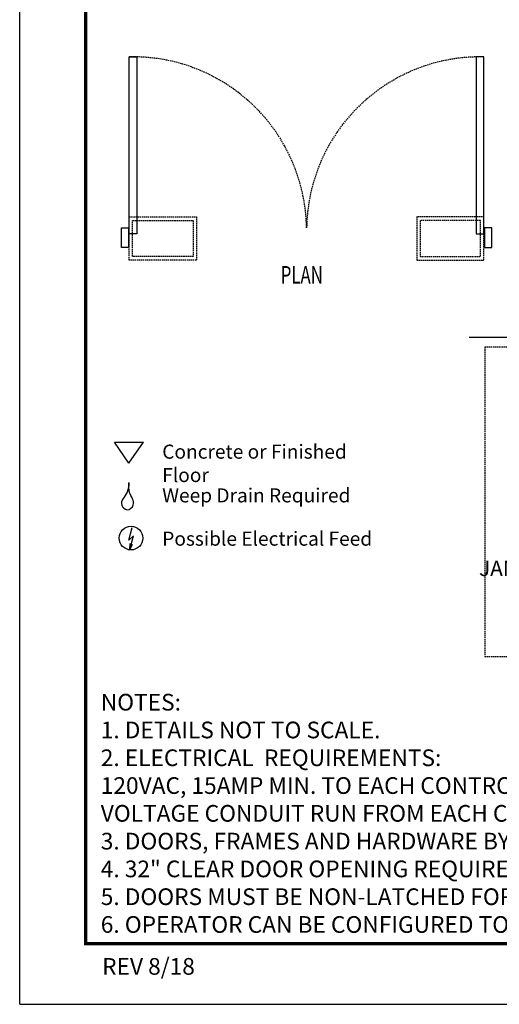
# Model space of a CAD drawing. Units: inches. Extents: x 0 to 255, y 0 to 330.
# Drawn here: x 0 to 87, y 0 to 177 of the extents above; entities that cross this region are included whole.
import ezdxf
from ezdxf.enums import TextEntityAlignment as Align

# ---------------------------------------------------------------- set-up
doc = ezdxf.new("R2010")
doc.units = ezdxf.units.IN
doc.header["$MEASUREMENT"] = 0
doc.linetypes.add('HIDDEN', pattern=[0.375, 0.25, -0.125])
for name, color, linetype in [('DIM', 1, 'Continuous'), ('DIM2', 5, 'Continuous'), ('helpline-Hilslinie', 1, 'Continuous'), ('HIDDEN', 7, 'HIDDEN'), ('outline-Körperkante', 7, 'Continuous'), ('Schrift_Deutsch', 1, 'Continuous'), ('TBTEXT', 7, 'Continuous'), ('TEXT', 5, 'Continuous'), ('WALL', 7, 'Continuous')]:
    doc.layers.add(name, color=color, linetype=linetype)
doc.styles.add('AU101S01', font='AU101S01.shx', dxfattribs={"width": 0.85})
doc.styles.add('ROMAND', font='romand')
doc.styles.add('S', font='SIMPLEX.shx', dxfattribs={"width": 0.7})
doc.styles.get("Standard").update_dxf_attribs({"font": 'arial.ttf'})

# ---------------------------------------------------------------- blocks, each defined once
blk = doc.blocks.new('Legend')
at = {"layer": 'helpline-Hilslinie'}
for p, q in [((317.8, 168), (359.1, 168)), ((338.4, 138.5), (317.8, 168)), ((338.4, 138.5), (359.1, 168)), ((338.4, 28.8), (343.1, 46.5)), ((338.4, 28.8), (344.9, 34.9)), ((339.5, 14.8), (345, 34.9)), ((339.5, 14.8), (340.4, 23.9)), ((339.5, 14.8), (343.4, 23.1))]:
    blk.add_line(p, q, dxfattribs=at)
blk.add_open_spline([(338.4, 110.6), (337.9, 106), (337.7, 94.8), (322.5, 81.7), (336.1, 68.7), (349.9, 81.1), (337.5, 94.9), (338.3, 105.7), (338.4, 110.3)], degree=3, knots=[0, 0, 0, 0, 0.155544, 0.387607, 0.503354, 0.63004, 0.843526, 1, 1, 1, 1], dxfattribs=at)
at = {"layer": 'outline-Körperkante'}
blk.add_circle((341.4, 31.6), 16.9, dxfattribs=at)
at = {"layer": 'Schrift_Deutsch', "char_height": 20, "attachment_point": 1}
for s, insert, width in [('{\\fArial|b0|i0|c0|p34;Concrete or Finished Floor}', (385.9, 164.7), 333.698), ('{\\fArial|b0|i0|c0|p34;Weep Drain Required}', (385.9, 102.4), 333.698), ('{\\fArial|b0|i0|c0|p34;Possible Electrical Feed}', (385.9, 40.7), 415.85)]:
    blk.add_mtext(s, dxfattribs=dict(at, insert=insert, width=width))
blk = doc.blocks.new('A$C2914')
at = {"layer": 'HIDDEN'}
for points in [[(1.41, 12.64), (13.51, 12.64), (13.51, 4.86), (1.41, 4.86)], [(65.28, 12.64), (53.18, 12.64), (53.18, 4.86), (65.28, 4.86)], [(2.03, 12.01), (12.9, 12.01), (12.9, 5.49), (2.03, 5.49)], [(64.67, 12.01), (53.8, 12.01), (53.8, 5.49), (64.67, 5.49)]]:
    blk.add_lwpolyline(points, close=True, dxfattribs=at)
for centre, start, end in [((2.11, 10.2), 0.9014, 91.2718), ((64.59, 10.2), 88.7282, 179.0986)]:
    blk.add_arc(centre, 31.24, start, end, dxfattribs=at)
at = {"layer": 'WALL'}
for points in [[(1.41, 9.59), (1.41, 41.43), (2.8, 41.43), (2.8, 9.59)], [(65.28, 9.59), (65.28, 41.43), (63.89, 41.43), (63.89, 9.59)], [(0, 10.69), (1.31, 10.69), (1.31, 7.12), (0, 7.12)], [(66.69, 10.69), (65.38, 10.69), (65.38, 7.12), (66.69, 7.12)]]:
    blk.add_lwpolyline(points, close=True, dxfattribs=at)
at = {"layer": 'TEXT', "style": 'S', "width": 0.7}
blk.add_text('%%UPLAN', height=3.17, rotation=360, dxfattribs=at).set_placement((28.69, 0.63))
blk = doc.blocks.new('BORD')
at = {"const_width": 0.02}
blk.add_lwpolyline([(-1.655, 0.8322), (6.055, 0.8322), (6.055, -9.4398), (-1.655, -9.4398), (-1.655, 0.8322)], dxfattribs=at)

msp = doc.modelspace()

# ---------------------------------------------------------------- linework, layer by layer
at = {"layer": 'Defpoints', "color": 10}
for q in [(0.391319, 330.304383), (255.391319, 0.304383)]:
    msp.add_line((0.391319, 0.304383), q, dxfattribs=at)
at = {"layer": 'DIM2'}
msp.add_line((81.332516, 120.37261), (218.168774, 120.37261), dxfattribs=at)
at = {"layer": 'HIDDEN'}
for p, q in [((146.234678, 118.533669), (84.12393, 118.533669)), ((84.12393, 118.533669), (84.12393, 62.896192)), ((84.12393, 62.896192), (146.234678, 62.896192))]:
    msp.add_line(p, q, dxfattribs=at)

# ---------------------------------------------------------------- block references
msp.add_blockref('A$C2914', (18.697077, 129.343355))
at = {"xscale": 0.1263063325506977, "yscale": 0.1263063325507048, "zscale": 0.1263063325506966}
msp.add_blockref('Legend', (-22.686932, 80.206798), dxfattribs=at)
at = {"layer": 'DIM', "xscale": 30, "yscale": 30, "zscale": 30}
msp.add_blockref('BORD', (61.891319, 294.418426), dxfattribs=at)

# ---------------------------------------------------------------- texts
at = {"layer": 'DIM2', "color": 5, "insert": (92.890366, 76.509142), "char_height": 2.75, "attachment_point": 9, "style": 'S'}
msp.add_mtext('JAMB', dxfattribs=at)
at = {"layer": 'TBTEXT', "linetype": 'Continuous', "style": 'ROMAND'}
msp.add_text('REV 8/18', height=3, dxfattribs=at).set_placement((23.582734, 6.738654), align=Align.MIDDLE)
at = {"layer": 'TEXT', "color": 5, "insert": (14.988837, 56.165654), "char_height": 3, "width": 219.69259055, "attachment_point": 1, "style": 'AU101S01'}
msp.add_mtext('{NOTES:\\P1. DETAILS NOT TO SCALE.\\P2. ELECTRICAL  REQUIREMENTS:\\P  120VAC, 15AMP MIN. TO EACH CONTROLLER LOCATED REMOTE FROM OPERATOR. LOW \\P  VOLTAGE CONDUIT RUN FROM EACH CONTROLLER TO OPERATOR BY ELECTRICAL CONTRACTOR.\\P3. DOORS, FRAMES AND HARDWARE BY OTHERS. BOTTOM DOOR PIVOT BY TORMAX.\\P4. 32" CLEAR DOOR OPENING REQUIRED TO MEET A.D.A. REQUIREMENTS.\\P5. DOORS MUST BE NON-LATCHED FOR PROPER OPERATION.\\P6. OPERATOR CAN BE CONFIGURED TO MEET ANSI STANDARDS A156.10 & ANSI A156.19}', dxfattribs=at)

doc.saveas('drawing.dxf')
